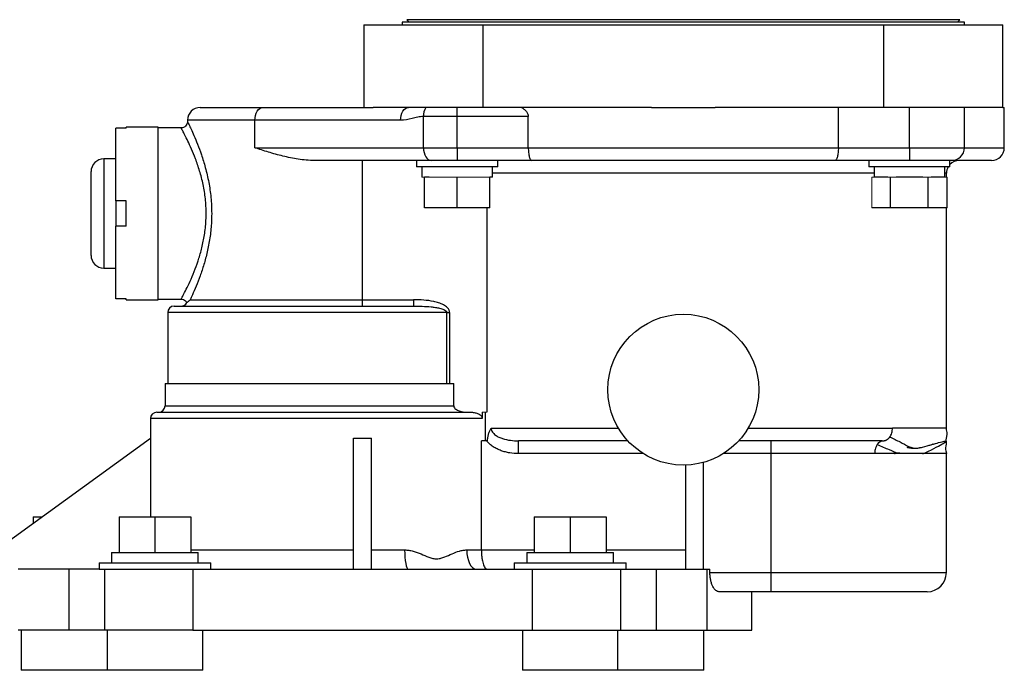
# Model space of a CAD drawing. Units: inches. Extents: x -27.9 to 35.1, y -13.9 to 24.4.
# Drawn here: x 9.1 to 16.8, y 12 to 17.1 of the extents above; entities that cross this region are included whole.
import ezdxf

# ---------------------------------------------------------------- set-up
doc = ezdxf.new("R2010")
doc.units = ezdxf.units.IN
doc.header["$MEASUREMENT"] = 0

msp = doc.modelspace()

# ---------------------------------------------------------------- linework, layer by layer
at = {"color": 7, "linetype": 'Continuous', "lineweight": 25}
for p, q in [((12.0791, 17.1203), (12.0791, 17.1003)), ((16.4791, 17.1203), (12.0791, 17.1203)), ((12.1138, 17.14), (12.1334, 17.1203)), ((16.4445, 17.14), (12.1138, 17.14)), ((16.4248, 17.1203), (16.4445, 17.14)), ((16.4791, 17.1003), (16.4791, 17.1203)), ((11.7791, 17.1003), (11.7791, 16.4532)), ((11.7791, 17.1003), (12.7131, 17.1003)), ((12.7131, 16.4532), (12.7131, 17.1003)), ((12.7131, 17.1003), (15.8452, 17.1003)), ((15.8452, 17.1003), (15.8452, 16.4532)), ((15.8452, 17.1003), (16.7791, 17.1003)), ((16.7791, 16.4532), (16.7791, 17.1003)), ((10.4981, 16.4532), (10.9871, 16.4532)), ((10.9871, 16.4532), (11.8508, 16.4532)), ((12.7131, 16.4532), (11.8508, 16.4532)), ((12.5091, 16.3818), (12.5091, 16.4532)), ((14.0288, 16.4532), (12.7131, 16.4532)), ((14.0288, 16.4532), (14.5294, 16.4532)), ((15.8452, 16.4532), (14.5294, 16.4532)), ((15.4926, 16.1382), (15.4926, 16.4532)), ((16.7791, 16.4532), (15.8452, 16.4532)), ((16.0491, 16.1382), (16.0491, 16.4532)), ((16.4791, 16.1382), (16.4791, 16.4532)), ((16.7791, 16.4532), (16.7916, 16.4532)), ((16.7916, 16.1382), (16.7916, 16.4532)), ((10.3981, 16.3532), (10.3981, 16.3414)), ((10.9256, 16.3532), (10.3981, 16.3532)), ((12.0664, 16.3532), (10.9256, 16.3532)), ((10.9256, 16.1382), (10.9256, 16.3532)), ((12.5091, 16.3818), (12.2447, 16.3818)), ((12.2447, 16.1382), (12.2447, 16.3818)), ((13.0656, 16.3818), (12.5091, 16.3818)), ((12.5091, 16.1382), (12.5091, 16.3818)), ((13.0656, 16.1382), (13.0656, 16.3818)), ((9.8381, 15.7232), (9.8381, 16.2908)), ((9.9181, 16.2908), (9.8381, 16.2908)), ((10.1681, 16.2982), (9.9181, 16.2982)), ((9.9181, 16.2908), (9.9181, 16.2982)), ((10.1681, 15.6232), (10.1681, 16.2982)), ((10.3491, 16.2932), (10.1681, 16.2932)), ((10.9256, 16.1382), (12.2447, 16.1382)), ((12.2447, 16.1382), (12.5091, 16.1382)), ((12.5091, 16.1382), (13.0656, 16.1382)), ((12.5091, 16.1382), (12.5091, 16.0382)), ((13.0656, 16.1382), (15.4926, 16.1382)), ((15.4926, 16.1382), (16.0491, 16.1382)), ((16.0491, 16.1382), (16.4791, 16.1382)), ((16.0491, 16.1382), (16.0491, 16.0382)), ((16.4791, 16.1382), (16.7916, 16.1382)), ((9.8381, 16.0507), (9.7431, 16.0507)), ((9.7431, 16.0507), (9.7431, 15.6232)), ((12.3062, 16.0382), (11.3922, 16.0382)), ((11.7681, 14.9482), (11.7681, 16.0382)), ((12.1917, 16.0382), (12.1917, 15.9882)), ((12.5091, 16.0382), (12.3062, 16.0382)), ((13.0916, 16.0382), (12.5091, 16.0382)), ((12.8265, 15.9882), (12.8265, 16.0382)), ((15.4666, 16.0382), (13.0916, 16.0382)), ((16.0491, 16.0382), (15.4666, 16.0382)), ((15.7317, 16.0382), (15.7317, 15.9882)), ((16.3791, 16.0382), (16.0491, 16.0382)), ((16.3665, 15.9882), (16.3665, 16.0382)), ((16.6916, 16.0382), (16.3791, 16.0382)), ((12.8265, 15.9882), (12.1917, 15.9882)), ((12.2326, 15.9882), (12.2326, 15.9082)), ((12.7856, 15.9082), (12.7856, 15.9882)), ((16.3665, 15.9882), (15.7317, 15.9882)), ((15.7726, 15.9882), (15.7726, 15.9082)), ((16.3256, 15.9082), (16.3256, 15.9882)), ((9.6431, 15.6232), (9.6431, 15.9507)), ((12.2532, 15.6682), (12.2532, 15.9082)), ((12.2904, 15.9082), (12.2532, 15.9082)), ((12.5091, 15.6682), (12.5091, 15.9082)), ((12.765, 15.6682), (12.765, 15.9082)), ((12.7856, 15.9082), (12.765, 15.9082)), ((15.7726, 15.9382), (12.7856, 15.9382)), ((15.8799, 15.9082), (15.7751, 15.9082)), ((15.9014, 15.6682), (15.9014, 15.9082)), ((16.1539, 15.9082), (15.9443, 15.9082)), ((16.1969, 15.6682), (16.1969, 15.9082)), ((16.3231, 15.9082), (16.2183, 15.9082)), ((16.3381, 15.9382), (16.3256, 15.9382)), ((16.3381, 15.9082), (16.3381, 15.9382)), ((16.3446, 15.6682), (16.3446, 15.9082)), ((9.9181, 15.7232), (9.8381, 15.7232)), ((9.8381, 15.7232), (9.8381, 15.5232)), ((9.9181, 15.5232), (9.9181, 15.7232)), ((12.5091, 15.6682), (12.2532, 15.6682)), ((12.765, 15.6682), (12.5091, 15.6682)), ((12.742, 15.6682), (12.742, 14.0682)), ((15.9014, 15.6682), (15.7536, 15.6682)), ((16.1969, 15.6682), (15.9014, 15.6682)), ((16.3446, 15.6682), (16.1969, 15.6682)), ((16.3381, 13.9443), (16.3381, 15.6682)), ((9.6431, 15.2957), (9.6431, 15.6232)), ((9.7431, 15.6232), (9.7431, 15.1957)), ((10.1681, 14.9482), (10.1681, 15.6232)), ((9.8381, 14.9557), (9.8381, 15.5232)), ((9.9181, 15.5232), (9.8381, 15.5232)), ((9.7431, 15.1957), (9.8381, 15.1957)), ((9.9181, 14.9557), (9.8381, 14.9557)), ((9.9181, 14.9482), (9.9181, 14.9557)), ((10.1681, 14.9532), (10.3488, 14.9532)), ((9.9181, 14.9482), (10.1681, 14.9482)), ((10.2931, 14.8982), (12.1671, 14.8982)), ((10.4196, 14.9482), (11.7681, 14.9482)), ((11.7681, 14.8982), (11.7681, 14.9482)), ((11.7681, 14.9482), (12.1671, 14.9482)), ((12.1671, 14.9482), (12.1671, 14.8982)), ((10.2431, 14.8482), (10.2431, 14.2932)), ((12.4278, 14.8482), (10.2431, 14.8482)), ((12.4278, 14.2932), (12.4278, 14.8482)), ((12.4278, 14.8482), (12.4494, 14.8482)), ((12.4494, 14.8482), (12.4494, 14.2932)), ((10.2231, 14.2932), (10.2231, 14.1182)), ((10.2231, 14.2932), (12.4823, 14.2932)), ((12.4823, 14.1182), (12.4823, 14.2932)), ((10.2231, 14.1182), (12.4823, 14.1182)), ((10.1581, 14.0682), (12.6138, 14.0682)), ((12.7055, 14.0682), (12.7055, 14.0182)), ((12.7281, 14.0682), (12.7281, 13.8443)), ((10.1081, 14.0182), (10.1081, 13.8645)), ((12.7055, 14.0182), (10.1081, 14.0182)), ((12.7755, 13.9443), (13.7705, 13.9443)), ((14.7877, 13.9443), (15.9155, 13.9443)), ((8.6931, 12.8402), (10.1096, 13.8656)), ((10.1096, 13.8656), (10.1096, 13.2502)), ((11.6981, 12.8402), (11.6981, 13.8656)), ((11.8381, 12.8402), (11.8381, 13.8656)), ((12.6981, 12.9902), (12.6981, 13.8443)), ((12.7394, 13.8443), (12.6981, 13.8443)), ((13.8447, 13.8443), (12.9899, 13.8443)), ((12.9899, 13.7443), (12.9899, 13.8443)), ((15.8361, 13.8443), (14.7135, 13.8443)), ((14.9631, 13.8443), (14.9631, 13.7443)), ((16.2333, 13.818), (16.2283, 13.817)), ((13.965, 13.7443), (12.9899, 13.7443)), ((14.9631, 13.7443), (14.5933, 13.7443)), ((15.7769, 13.7443), (14.9631, 13.7443)), ((14.9631, 13.7443), (14.9631, 12.8132)), ((16.1286, 13.79), (16.1436, 13.7914)), ((16.3381, 12.8132), (16.3381, 13.7443)), ((14.2951, 13.654), (14.2951, 12.8402)), ((14.4351, 13.6748), (14.4351, 12.8402)), ((9.1888, 13.2502), (9.2595, 13.2502)), ((9.1888, 13.2502), (9.1888, 13.199)), ((9.8619, 13.2502), (10.1431, 13.2502)), ((9.8619, 13.2502), (9.8619, 12.9702)), ((10.1431, 13.2502), (10.1431, 12.9702)), ((10.1431, 13.2502), (10.4244, 13.2502)), ((10.4244, 13.2502), (10.4244, 12.9702)), ((13.1119, 13.2502), (13.1119, 12.9702)), ((13.1119, 13.2502), (13.3931, 13.2502)), ((13.3931, 13.2502), (13.3931, 12.9702)), ((13.3931, 13.2502), (13.6744, 13.2502)), ((13.6744, 13.2502), (13.6744, 12.9702)), ((9.8041, 12.9702), (9.8041, 12.8902)), ((9.8041, 12.9702), (10.1431, 12.9702)), ((10.1431, 12.9702), (10.4821, 12.9702)), ((10.4244, 12.9902), (11.6981, 12.9902)), ((10.4821, 12.8902), (10.4821, 12.9702)), ((11.8381, 12.9902), (12.0975, 12.9902)), ((12.5843, 12.9902), (12.6981, 12.9902)), ((12.6981, 12.9902), (13.1119, 12.9902)), ((13.0541, 12.9702), (13.0541, 12.8902)), ((13.0541, 12.9702), (13.3931, 12.9702)), ((13.3931, 12.9702), (13.7321, 12.9702)), ((13.6744, 12.9902), (14.2951, 12.9902)), ((13.7321, 12.8902), (13.7321, 12.9702)), ((9.7056, 12.8902), (9.7056, 12.8402)), ((9.7056, 12.8902), (10.1431, 12.8902)), ((10.1431, 12.8902), (10.5806, 12.8902)), ((10.5806, 12.8402), (10.5806, 12.8902)), ((12.9556, 12.8902), (12.9556, 12.8402)), ((12.9556, 12.8902), (13.3931, 12.8902)), ((13.3931, 12.8902), (13.8306, 12.8902)), ((13.8306, 12.8402), (13.8306, 12.8902)), ((9.47, 12.8402), (9.0731, 12.8402)), ((9.7056, 12.8402), (9.47, 12.8402)), ((9.47, 12.8402), (9.47, 12.3632)), ((9.7056, 12.8402), (10.4947, 12.8402)), ((9.7481, 12.8402), (9.7481, 12.3632)), ((10.4401, 12.8402), (10.4401, 12.3632)), ((10.4947, 12.8402), (11.6981, 12.8402)), ((11.6981, 12.8402), (11.8381, 12.8402)), ((11.8381, 12.8402), (13.0416, 12.8402)), ((13.0416, 12.8402), (13.8306, 12.8402)), ((13.0961, 12.8402), (13.0961, 12.3632)), ((13.7881, 12.8402), (13.7881, 12.3632)), ((13.8306, 12.8402), (14.0662, 12.8402)), ((14.0662, 12.8402), (14.4631, 12.8402)), ((14.0662, 12.8402), (14.0662, 12.3632)), ((14.4631, 12.8402), (14.4872, 12.8402)), ((14.4631, 12.8402), (14.4631, 12.3632)), ((14.4872, 12.8132), (14.4872, 12.8402)), ((14.4872, 12.8132), (14.9631, 12.8132)), ((14.9631, 12.8132), (14.9631, 12.6632)), ((14.9631, 12.8132), (16.3381, 12.8132)), ((14.9631, 12.6632), (14.558, 12.6632)), ((14.8151, 12.3632), (14.8151, 12.6632)), ((16.1881, 12.6632), (14.9631, 12.6632)), ((9.47, 12.3632), (9.0731, 12.3632)), ((9.096, 12.3632), (9.096, 12.0482)), ((9.7481, 12.3632), (9.47, 12.3632)), ((10.4401, 12.3632), (9.7481, 12.3632)), ((9.7691, 12.3632), (9.7691, 12.0482)), ((10.4401, 12.3632), (13.0961, 12.3632)), ((10.5171, 12.0482), (10.5171, 12.3632)), ((13.0191, 12.3632), (13.0191, 12.0482)), ((13.0961, 12.3632), (13.7881, 12.3632)), ((13.7671, 12.0482), (13.7671, 12.3632)), ((13.7881, 12.3632), (14.0662, 12.3632)), ((14.0662, 12.3632), (14.4631, 12.3632)), ((14.4402, 12.0482), (14.4402, 12.3632)), ((14.4631, 12.3632), (14.8151, 12.3632)), ((9.7691, 12.0482), (9.096, 12.0482)), ((10.5171, 12.0482), (9.7691, 12.0482)), ((13.7671, 12.0482), (13.0191, 12.0482)), ((14.4402, 12.0482), (13.7671, 12.0482))]:
    msp.add_line(p, q, dxfattribs=at)
at = {"color": 144, "linetype": 'Continuous', "lineweight": 18}
for p, q in [((12.2532, 15.9082), (12.2326, 15.9082)), ((12.4719, 15.9082), (12.2904, 15.9082)), ((12.5091, 15.9082), (12.4719, 15.9082)), ((12.5463, 15.9082), (12.5091, 15.9082)), ((12.7278, 15.9082), (12.5463, 15.9082)), ((12.765, 15.9082), (12.7278, 15.9082)), ((15.7751, 15.9082), (15.7536, 15.9082)), ((15.7536, 15.6682), (15.7536, 15.9082)), ((15.9014, 15.9082), (15.8799, 15.9082)), ((15.9443, 15.9082), (15.9014, 15.9082)), ((16.1969, 15.9082), (16.1539, 15.9082)), ((16.2183, 15.9082), (16.1969, 15.9082)), ((16.3446, 15.9082), (16.3231, 15.9082)), ((12.742, 14.0682), (12.7055, 14.0682))]:
    msp.add_line(p, q, dxfattribs=at)
at = {"color": 7, "linetype": 'Continuous', "lineweight": 25, "flags": 128}
for points in [[(10.9256, 16.3532), (10.9268, 16.3727), (10.9303, 16.3915), (10.9359, 16.4088), (10.9436, 16.4239), (10.9529, 16.4364), (10.9635, 16.4456), (10.9751, 16.4513), (10.9871, 16.4532)], [(12.0664, 16.3532), (12.0676, 16.3727), (12.0711, 16.3915), (12.0768, 16.4088), (12.0844, 16.4239), (12.0937, 16.4364), (12.1044, 16.4456), (12.1159, 16.4513), (12.1279, 16.4532)], [(12.2447, 16.1382), (12.2458, 16.1187), (12.2493, 16.0999), (12.255, 16.0826), (12.2627, 16.0675), (12.272, 16.0551), (12.2826, 16.0458), (12.2942, 16.0401), (12.3062, 16.0382)], [(12.0975, 12.9902), (12.098, 12.9609), (12.0997, 12.9328), (12.1025, 12.9069), (12.1062, 12.8841), (12.1107, 12.8655), (12.1158, 12.8516), (12.1214, 12.8431), (12.1272, 12.8402)], [(12.5843, 12.9902), (12.5857, 12.9609), (12.5899, 12.9328), (12.5967, 12.9069), (12.6059, 12.8841), (12.617, 12.8655), (12.6298, 12.8516), (12.6436, 12.8431), (12.658, 12.8402)]]:
    msp.add_lwpolyline(points, dxfattribs=at)
at = {"color": 7, "linetype": 'Continuous', "lineweight": 25}
msp.add_circle((14.2791, 14.2443), 0.5905, dxfattribs=at)
for centre, radius, start, end in [((10.4981, 16.3532), 0.1, 90, 180), ((12.3813, 16.3846), 0.1367, 149.86234, 181.16669), ((16.3791, 16.1382), 0.1, 270, 0), ((16.6916, 16.1382), 0.1, 270, 0), ((9.7431, 15.9507), 0.1, 90, 180), ((16.4381, 15.9382), 0.1, 90, 135.72491), ((16.4381, 15.9382), 0.1, 150, 180), ((9.7431, 15.2957), 0.1, 180, 270), ((10.2931, 14.8482), 0.05, 90, 180), ((10.3481, 14.9482), 0.05, 270, 333.2756), ((10.1731, 14.1182), 0.05, 270, 0), ((10.1581, 14.0182), 0.05, 90, 180), ((16.1881, 12.8132), 0.15, 270, 0)]:
    msp.add_arc(centre, radius, start, end, dxfattribs=at)
msp.add_ellipse((11.7681, 15.0661), major_axis=(1.66, 0), ratio=0.723883, start_param=4.670208, end_param=4.75457, dxfattribs=at)
for points, knots in [([(13.0127, 16.4532), (13.0191, 16.4496), (13.0252, 16.4455), (13.0369, 16.4364), (13.0425, 16.4313), (13.0526, 16.4196), (13.0571, 16.413), (13.062, 16.4019), (13.0633, 16.3981), (13.0651, 16.3901), (13.0656, 16.386), (13.0656, 16.3818)], [0, 0, 0, 0, 0.25, 0.25, 0.5, 0.5, 0.75, 0.75, 0.875, 0.875, 1, 1, 1, 1]), ([(10.3979, 16.3416), (10.3976, 16.338), (10.3969, 16.3282), (10.3897, 16.3135), (10.3765, 16.3008), (10.362, 16.2939), (10.3524, 16.2938), (10.3489, 16.2938)], [0, 0, 0, 0, 0.139764, 0.388284, 0.623517, 0.861934, 1, 1, 1, 1]), ([(10.399, 16.3414), (10.399, 16.3413), (10.3991, 16.3412), (10.4088, 16.3212), (10.4257, 16.2853), (10.4488, 16.2338), (10.4766, 16.1668), (10.5076, 16.0829), (10.5387, 15.9828), (10.5653, 15.8699), (10.5831, 15.7482), (10.5886, 15.6389), (10.5852, 15.5323), (10.5743, 15.4304), (10.5535, 15.3227), (10.5267, 15.2228), (10.4965, 15.132), (10.4651, 15.0509), (10.4382, 14.9884), (10.4251, 14.9602), (10.4196, 14.9482)], [0, 0, 0, 0, 0.036409, 0.091022, 0.14304, 0.19642, 0.253101, 0.31118, 0.373639, 0.43795, 0.49889, 0.56201, 0.600739, 0.657829, 0.716653, 0.773145, 0.830984, 0.891748, 0.954254, 1, 1, 1, 1]), ([(12.2447, 16.3818), (12.2295, 16.3818), (12.2146, 16.3801), (12.1849, 16.3746), (12.1702, 16.3709), (12.126, 16.3601), (12.0964, 16.3532), (12.0664, 16.3532)], [0, 0, 0, 0, 0.25, 0.25, 0.5, 0.5, 1, 1, 1, 1]), ([(10.3488, 14.9544), (10.3492, 14.9551), (10.35, 14.9567), (10.364, 14.9825), (10.3871, 15.0273), (10.4173, 15.09), (10.4497, 15.165), (10.4811, 15.25), (10.5089, 15.3422), (10.5305, 15.443), (10.5421, 15.5379), (10.5456, 15.6372), (10.5397, 15.7391), (10.5216, 15.8522), (10.4938, 15.9577), (10.4618, 16.0506), (10.4295, 16.1289), (10.4008, 16.1912), (10.3769, 16.2391), (10.3593, 16.2725), (10.3493, 16.2912), (10.3491, 16.2914), (10.3491, 16.2915)], [0, 0, 0, 0, 0.041584, 0.096974, 0.152403, 0.207612, 0.262842, 0.313524, 0.364186, 0.414971, 0.465715, 0.499475, 0.553643, 0.607852, 0.663866, 0.71992, 0.771245, 0.822559, 0.870022, 0.917462, 0.966007, 1, 1, 1, 1]), ([(11.3922, 16.0382), (11.3488, 16.0382), (11.3066, 16.0423), (11.224, 16.0546), (11.1836, 16.063), (11.1057, 16.082), (11.068, 16.0926), (11.0133, 16.1093), (10.9954, 16.1149), (10.9601, 16.1265), (10.9426, 16.1324), (10.9256, 16.1382)], [0, 0, 0, 0, 0.25, 0.25, 0.5, 0.5, 0.75, 0.75, 0.875, 0.875, 1, 1, 1, 1]), ([(13.0656, 16.1382), (13.0656, 16.1315), (13.0657, 16.1249), (13.0664, 16.1119), (13.0669, 16.1055), (13.0683, 16.0933), (13.0691, 16.0875), (13.071, 16.0766), (13.0721, 16.0715), (13.0757, 16.0578), (13.0786, 16.0505), (13.0848, 16.0408), (13.0882, 16.0382), (13.0916, 16.0382)], [0, 0, 0, 0, 0.125, 0.125, 0.25, 0.25, 0.375, 0.375, 0.5, 0.5, 0.75, 0.75, 1, 1, 1, 1]), ([(15.4926, 16.1382), (15.4926, 16.1315), (15.4925, 16.1249), (15.4918, 16.1119), (15.4913, 16.1055), (15.49, 16.0933), (15.4891, 16.0875), (15.4872, 16.0766), (15.4861, 16.0715), (15.4825, 16.0578), (15.4796, 16.0505), (15.4734, 16.0408), (15.47, 16.0382), (15.4666, 16.0382)], [0, 0, 0, 0, 0.125, 0.125, 0.25, 0.25, 0.375, 0.375, 0.5, 0.5, 0.75, 0.75, 1, 1, 1, 1]), ([(10.3488, 14.9525), (10.3516, 14.9527), (10.3604, 14.953), (10.3743, 14.9468), (10.3866, 14.9369), (10.3909, 14.9286), (10.3925, 14.9256)], [0, 0, 0, 0, 0.1522079, 0.4844877, 0.811683, 1, 1, 1, 1]), ([(10.4196, 14.9482), (10.4125, 14.9409), (10.4056, 14.9352), (10.3957, 14.9276), (10.3928, 14.9257), (10.3928, 14.9257)], [0, 0, 0, 0, 0.5, 0.5, 1, 1, 1, 1]), ([(12.4494, 14.8482), (12.4494, 14.8516), (12.449, 14.855), (12.4475, 14.8616), (12.4464, 14.8648), (12.4421, 14.8739), (12.4381, 14.8795), (12.429, 14.8895), (12.4238, 14.8939), (12.413, 14.9018), (12.4072, 14.9053), (12.3894, 14.9149), (12.3768, 14.92), (12.3513, 14.9284), (12.3383, 14.9318), (12.2994, 14.9401), (12.2732, 14.9434), (12.2204, 14.9474), (12.1938, 14.9482), (12.1671, 14.9482)], [0, 0, 0, 0, 0.03125, 0.03125, 0.0625, 0.0625, 0.125, 0.125, 0.1875, 0.1875, 0.25, 0.25, 0.375, 0.375, 0.5, 0.5, 0.75, 0.75, 1, 1, 1, 1]), ([(12.1671, 14.8982), (12.1901, 14.8982), (12.213, 14.8979), (12.2587, 14.8963), (12.2815, 14.8949), (12.3155, 14.8915), (12.3268, 14.8902), (12.3493, 14.8867), (12.3606, 14.8846), (12.3828, 14.8793), (12.3939, 14.876), (12.4095, 14.869), (12.4146, 14.8662), (12.4213, 14.8609), (12.4234, 14.8588), (12.4267, 14.854), (12.4278, 14.8512), (12.4278, 14.8482)], [0, 0, 0, 0, 0.25, 0.25, 0.5, 0.5, 0.625, 0.625, 0.75, 0.75, 0.875, 0.875, 0.9375, 0.9375, 0.96875, 0.96875, 1, 1, 1, 1]), ([(12.4823, 14.1182), (12.4823, 14.113), (12.4842, 14.108), (12.4898, 14.0993), (12.4936, 14.0957), (12.5016, 14.0893), (12.5061, 14.0866), (12.5152, 14.0819), (12.5199, 14.0799), (12.5343, 14.0747), (12.5443, 14.0723), (12.5644, 14.069), (12.5746, 14.0682), (12.5849, 14.0682)], [0, 0, 0, 0, 0.125, 0.125, 0.25, 0.25, 0.375, 0.375, 0.5, 0.5, 0.75, 0.75, 1, 1, 1, 1]), ([(12.6138, 14.0682), (12.6233, 14.0682), (12.6327, 14.0675), (12.6513, 14.0643), (12.6605, 14.0619), (12.6781, 14.0547), (12.6866, 14.05), (12.6969, 14.0401), (12.6999, 14.0363), (12.7042, 14.0277), (12.7055, 14.023), (12.7055, 14.0182)], [0, 0, 0, 0, 0.25, 0.25, 0.5, 0.5, 0.75, 0.75, 0.875, 0.875, 1, 1, 1, 1]), ([(12.7467, 13.8443), (12.747, 13.8536), (12.7478, 13.8628), (12.7505, 13.8809), (12.7524, 13.8898), (12.7573, 13.9069), (12.7602, 13.915), (12.7653, 13.9265), (12.7672, 13.9302), (12.7712, 13.9375), (12.7733, 13.941), (12.7755, 13.9443)], [0, 0, 0, 0, 0.25, 0.25, 0.5, 0.5, 0.75, 0.75, 0.875, 0.875, 1, 1, 1, 1]), ([(12.7755, 13.9443), (12.7755, 13.9387), (12.7765, 13.9331), (12.7799, 13.9226), (12.7824, 13.9176), (12.7914, 13.9037), (12.7992, 13.8961), (12.8164, 13.883), (12.8256, 13.8777), (12.8448, 13.8685), (12.8548, 13.8646), (12.885, 13.855), (12.9057, 13.8508), (12.9477, 13.8455), (12.9687, 13.8443), (12.9899, 13.8443)], [0, 0, 0, 0, 0.0625, 0.0625, 0.125, 0.125, 0.25, 0.25, 0.375, 0.375, 0.5, 0.5, 0.75, 0.75, 1, 1, 1, 1]), ([(15.8361, 13.8443), (15.8363, 13.8443), (15.8369, 13.8443), (15.8381, 13.8443), (15.8394, 13.8443), (15.8409, 13.8444), (15.8427, 13.8445), (15.8447, 13.8446), (15.8469, 13.8448), (15.8493, 13.8451), (15.8519, 13.8456), (15.8548, 13.8462), (15.8578, 13.8469), (15.8611, 13.848), (15.8645, 13.8492), (15.868, 13.8508), (15.8718, 13.8528), (15.8756, 13.8551), (15.8795, 13.8578), (15.8835, 13.861), (15.8874, 13.8648), (15.8914, 13.869), (15.8938, 13.8722), (15.8951, 13.8739)], [0, 0, 0, 0, 0.011764, 0.025298, 0.041532, 0.061015, 0.084064, 0.11087, 0.141552, 0.176192, 0.214845, 0.25755, 0.304337, 0.355229, 0.410243, 0.469393, 0.53269, 0.600144, 0.671762, 0.747552, 0.827518, 0.911666, 1, 1, 1, 1]), ([(15.8951, 13.8739), (15.902, 13.8831), (15.9074, 13.8942), (15.9144, 13.9183), (15.916, 13.9313), (15.9155, 13.9443)], [0, 0, 0, 0, 0.5, 0.5, 1, 1, 1, 1]), ([(15.8951, 13.8739), (15.9228, 13.8612), (15.9774, 13.8362), (16.042, 13.7989), (16.0913, 13.781), (16.1255, 13.79), (16.1307, 13.7914)], [0, 0, 0, 0, 0.323146, 0.635045, 0.943647, 1, 1, 1, 1]), ([(16.3381, 13.9443), (16.3381, 13.9443), (16.3297, 13.9443), (16.2958, 13.9443), (16.2703, 13.9443), (16.2013, 13.9443), (16.1578, 13.9443), (16.0516, 13.9443), (15.9888, 13.9443), (15.9155, 13.9443)], [0, 0, 0, 0, 0.25, 0.25, 0.5, 0.5, 0.75, 0.75, 1, 1, 1, 1]), ([(16.3368, 13.8408), (16.3368, 13.8538), (16.3391, 13.872), (16.3483, 13.919), (16.3381, 13.9233), (16.3381, 13.9443)], [0, 0, 0, 0, 0.5, 0.5, 1, 1, 1, 1]), ([(12.9899, 13.7443), (12.9666, 13.7443), (12.9434, 13.746), (12.909, 13.7516), (12.8975, 13.754), (12.8751, 13.7597), (12.8641, 13.7631), (12.8424, 13.7709), (12.8317, 13.7754), (12.8109, 13.7857), (12.8007, 13.7915), (12.7814, 13.8043), (12.7722, 13.8113), (12.7549, 13.8267), (12.7467, 13.8351), (12.7394, 13.8443)], [0, 0, 0, 0, 0.25, 0.25, 0.375, 0.375, 0.5, 0.5, 0.625, 0.625, 0.75, 0.75, 0.875, 0.875, 1, 1, 1, 1]), ([(15.7973, 13.8148), (15.7896, 13.8032), (15.7841, 13.7893), (15.7778, 13.7642), (15.7769, 13.753), (15.7769, 13.7443)], [0, 0, 0, 0, 0.5, 0.5, 1, 1, 1, 1]), ([(15.7973, 13.8148), (15.8049, 13.8263), (15.8152, 13.8356), (15.8324, 13.8444), (15.8392, 13.8443), (15.8361, 13.8443)], [0, 0, 0, 0, 0.5, 0.5, 1, 1, 1, 1]), ([(15.7973, 13.8148), (15.8287, 13.8014), (15.886, 13.777), (15.9368, 13.7563), (15.9598, 13.7469)], [0, 0, 0, 0, 0.547266, 1, 1, 1, 1]), ([(16.1307, 13.7914), (16.1568, 13.7973), (16.188, 13.8042), (16.2119, 13.8113), (16.2158, 13.8124)], [0, 0, 0, 0, 0.837369, 1, 1, 1, 1]), ([(16.1531, 13.7434), (16.1689, 13.7503), (16.2171, 13.7712), (16.2785, 13.8043), (16.3279, 13.8311), (16.3339, 13.8376), (16.3368, 13.8408)], [0, 0, 0, 0, 0.145227, 0.442915, 0.724698, 1, 1, 1, 1]), ([(16.2179, 13.8132), (16.223, 13.8147), (16.2287, 13.8164), (16.2343, 13.818), (16.2352, 13.8183), (16.2355, 13.8184), (16.2355, 13.8184), (16.2355, 13.8184), (16.2355, 13.8184), (16.2355, 13.8184), (16.2355, 13.8184), (16.2355, 13.8184), (16.2355, 13.8184), (16.2355, 13.8184), (16.2354, 13.8184), (16.2354, 13.8184), (16.2354, 13.8184), (16.2352, 13.8184), (16.2346, 13.8182), (16.2339, 13.8181), (16.2334, 13.818), (16.2333, 13.818)], [0, 0, 0, 0, 0.767035, 0.849276, 0.894006, 0.910291, 0.91456, 0.915884, 0.916364, 0.916743, 0.916906, 0.917059, 0.91721, 0.917368, 0.91773, 0.918187, 0.919452, 0.921234, 0.933788, 0.985068, 1, 1, 1, 1]), ([(16.224, 13.8148), (16.243, 13.8204), (16.2864, 13.8333), (16.3275, 13.8432), (16.3338, 13.8416), (16.3368, 13.8408)], [0, 0, 0, 0, 0.2837123, 0.6490244, 1, 1, 1, 1]), ([(16.3368, 13.8408), (16.3369, 13.8279), (16.3352, 13.8109), (16.3286, 13.7685), (16.3381, 13.7642), (16.3381, 13.7443)], [0, 0, 0, 0, 0.5, 0.5, 1, 1, 1, 1]), ([(16.3381, 13.7443), (16.3381, 13.7443), (16.3278, 13.7443), (16.2854, 13.7443), (16.2534, 13.7443), (16.1645, 13.7443), (16.1077, 13.7443), (15.9651, 13.7443), (15.8792, 13.7443), (15.7769, 13.7443)], [0, 0, 0, 0, 0.25, 0.25, 0.5, 0.5, 0.75, 0.75, 1, 1, 1, 1]), ([(15.9917, 13.746), (15.9885, 13.7461), (15.9747, 13.7464), (15.9559, 13.7471), (15.9375, 13.7476), (15.9304, 13.7479), (15.9277, 13.7479), (15.927, 13.7479), (15.9266, 13.7478), (15.9265, 13.7478), (15.9264, 13.7478), (15.9263, 13.7478), (15.9262, 13.7478), (15.9262, 13.7477), (15.9262, 13.7476), (15.9265, 13.7474), (15.9297, 13.746), (15.9331, 13.7453), (15.9378, 13.744), (15.9382, 13.7439)], [0, 0, 0, 0, 0.121327, 0.52912, 0.686229, 0.752957, 0.764337, 0.771415, 0.772581, 0.77355, 0.774374, 0.775137, 0.77594, 0.776873, 0.779329, 0.787178, 0.799283, 0.980079, 1, 1, 1, 1]), ([(16.1213, 13.7443), (16.1201, 13.7443), (16.1047, 13.7447), (16.0718, 13.7443), (16.0297, 13.745), (16.0023, 13.7457), (15.9917, 13.746)], [0, 0, 0, 0, 0.033975, 0.425182, 0.776816, 1, 1, 1, 1]), ([(16.0281, 13.7945), (16.0372, 13.7926), (16.0595, 13.788), (16.0912, 13.7848), (16.1158, 13.7882), (16.1286, 13.79)], [0, 0, 0, 0, 0.247195, 0.608415, 1, 1, 1, 1]), ([(12.0975, 12.9902), (12.1088, 12.9902), (12.12, 12.9893), (12.1419, 12.9861), (12.1528, 12.9838), (12.1848, 12.9753), (12.2057, 12.9676), (12.2466, 12.9507), (12.2666, 12.9414), (12.2974, 12.9301), (12.3078, 12.9267), (12.3292, 12.922), (12.3399, 12.9208), (12.3561, 12.9212), (12.3615, 12.9217), (12.372, 12.9232), (12.3772, 12.9243), (12.3924, 12.9281), (12.4022, 12.9315), (12.4313, 12.943), (12.4501, 12.952), (12.4878, 12.9684), (12.5068, 12.9759), (12.5356, 12.9841), (12.5453, 12.9863), (12.5647, 12.9893), (12.5745, 12.9902), (12.5843, 12.9902)], [0, 0, 0, 0, 0.0625, 0.0625, 0.125, 0.125, 0.25, 0.25, 0.375, 0.375, 0.4375, 0.4375, 0.5, 0.5, 0.53125, 0.53125, 0.5625, 0.5625, 0.625, 0.625, 0.75, 0.75, 0.875, 0.875, 0.9375, 0.9375, 1, 1, 1, 1]), ([(12.6981, 12.9902), (12.6981, 12.9801), (12.6985, 12.9701), (12.6997, 12.9506), (12.7006, 12.9409), (12.703, 12.9226), (12.7044, 12.9139), (12.7078, 12.8975), (12.7097, 12.8899), (12.7139, 12.8762), (12.7162, 12.8701), (12.7212, 12.8594), (12.7237, 12.8549), (12.729, 12.8476), (12.7318, 12.8448), (12.736, 12.8421), (12.7374, 12.8414), (12.7402, 12.8404), (12.7416, 12.8402), (12.743, 12.8402)], [0, 0, 0, 0, 0.125, 0.125, 0.25, 0.25, 0.375, 0.375, 0.5, 0.5, 0.625, 0.625, 0.75, 0.75, 0.875, 0.875, 0.9375, 0.9375, 1, 1, 1, 1]), ([(14.558, 12.6632), (14.5496, 12.6632), (14.5413, 12.6667), (14.5289, 12.6773), (14.525, 12.6817), (14.5173, 12.6919), (14.5136, 12.6979), (14.5068, 12.7115), (14.5036, 12.7189), (14.4994, 12.731), (14.4981, 12.7352), (14.4957, 12.744), (14.4945, 12.7486), (14.4915, 12.7625), (14.4899, 12.7722), (14.4878, 12.7923), (14.4872, 12.8027), (14.4872, 12.8132)], [0, 0, 0, 0, 0.25, 0.25, 0.375, 0.375, 0.5, 0.5, 0.625, 0.625, 0.6875, 0.6875, 0.75, 0.75, 0.875, 0.875, 1, 1, 1, 1])]:
    msp.add_open_spline(points, degree=3, knots=knots, dxfattribs=at)
msp.add_open_spline([(12.7394, 13.8443), (12.7418, 13.8443), (12.7442, 13.8443), (12.7467, 13.8443)], degree=3, dxfattribs=at)

doc.saveas('drawing.dxf')
